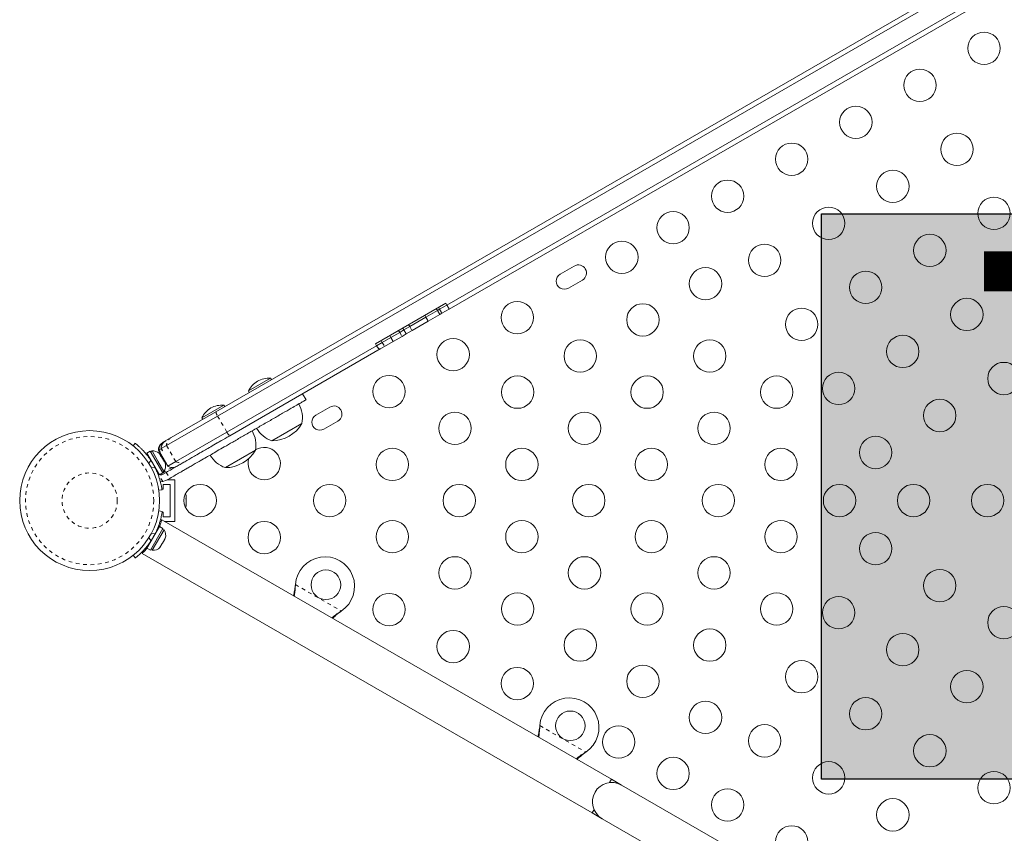
# Model space of a CAD drawing. Extents: x -65 to 520, y -51 to 591.
# Drawn here: x 270 to 297, y 233 to 255 of the extents above; entities that cross this region are included whole.
import ezdxf

# ---------------------------------------------------------------- set-up
doc = ezdxf.new("R2010")
doc.units = 0
doc.header["$LTSCALE"] = 0.125
doc.header["$MEASUREMENT"] = 0
doc.linetypes.add('PHANTOM', pattern=[0.5, 0.25, -0.05, 0.05, -0.05, 0.05, -0.05])
doc.layers.add('CONTOUR', color=7, linetype='CONTINUOUS')
doc.layers.add('HAUTEUR-PLATE-FORME', color=7, linetype='CONTINUOUS')
doc.styles.add('DIM', font='romans.shx')

msp = doc.modelspace()

# ---------------------------------------------------------------- hatches: boundary and pattern name
at = {"layer": 'HAUTEUR-PLATE-FORME', "true_color": 0xfcfcfc}
msp.add_hatch(color=7, dxfattribs=at).paths.add_polyline_path([(292.00123, 250.11765), (310.23654, 250.11765), (310.23654, 234.83646), (292.00123, 234.83646)])

# ---------------------------------------------------------------- linework, layer by layer
at = {"layer": 'CONTOUR', "linetype": 'Continuous', "lineweight": 15}
for p, q in [((302.09928, 259.32257), (281.87782, 247.6477)), ((302.17268, 259.2206), (281.94063, 247.53963)), ((275.63793, 244.76679), (300.374, 259.04817)), ((300.50175, 258.97758), (275.68385, 244.64896)), ((285.32021, 248.7053), (284.94132, 248.48655)), ((285.16007, 248.10767), (285.53896, 248.32642)), ((281.84657, 247.70183), (279.94522, 246.60408)), ((281.84657, 247.70183), (281.87782, 247.6477)), ((281.6226, 247.50035), (281.30983, 247.31977)), ((281.59135, 247.55448), (281.6226, 247.50035)), ((281.68247, 247.53492), (281.6226, 247.50035)), ((281.6226, 247.50035), (281.6851, 247.3921)), ((281.87782, 247.6477), (281.68247, 247.53492)), ((281.6851, 247.3921), (281.74497, 247.42666)), ((281.74497, 247.42666), (281.94063, 247.53963)), ((281.30983, 247.31977), (280.87437, 247.06836)), ((280.93687, 246.96011), (281.37233, 247.21152)), ((281.37233, 247.21152), (281.6851, 247.3921)), ((280.60391, 246.91221), (280.36764, 246.7758)), ((280.71465, 246.97614), (280.60391, 246.91221)), ((280.71465, 246.97614), (280.6834, 247.03027)), ((280.87437, 247.06836), (280.71465, 246.97614)), ((280.77715, 246.86789), (280.71465, 246.97614)), ((280.77715, 246.86789), (280.93687, 246.96011)), ((280.13029, 246.63876), (279.97647, 246.54996)), ((280.36764, 246.7758), (280.13029, 246.63876)), ((280.19279, 246.53051), (280.43014, 246.66755)), ((280.36764, 246.7758), (280.33639, 246.82993)), ((280.43014, 246.66755), (280.36764, 246.7758)), ((280.43014, 246.66755), (280.66641, 246.80396)), ((280.66641, 246.80396), (280.77715, 246.86789)), ((279.97647, 246.54996), (275.93385, 244.21595)), ((280.07417, 246.46203), (276.01293, 244.11727)), ((279.97647, 246.54996), (279.94522, 246.60408)), ((280.07417, 246.46203), (280.19279, 246.53051)), ((277.1122, 245.67209), (276.51673, 245.32829)), ((277.13564, 245.63149), (277.1122, 245.67209)), ((276.51673, 245.32829), (276.54016, 245.28769)), ((278.07411, 245.09078), (277.98036, 245.25316)), ((274.42799, 244.06822), (275.63793, 244.76679)), ((275.85442, 244.9459), (275.25894, 244.6021)), ((275.87785, 244.90531), (275.85442, 244.9459)), ((278.71677, 244.8928), (278.33788, 244.67405)), ((275.68385, 244.64896), (274.30308, 243.85177)), ((275.25894, 244.6021), (275.28238, 244.56151)), ((278.55663, 244.29517), (278.93552, 244.51392)), ((275.93385, 244.21595), (274.55308, 243.41876)), ((277.9626, 244.44905), (277.1507, 243.9803)), ((274.22028, 243.94831), (274.2809, 243.98331)), ((274.28496, 243.98565), (274.42799, 244.06822)), ((276.01293, 244.11727), (274.80299, 243.41871)), ((273.40153, 243.84412), (273.45472, 243.91226)), ((273.86178, 243.70175), (273.77009, 243.64881)), ((273.86178, 243.70175), (274.20251, 243.1116)), ((273.91338, 243.70617), (273.87277, 243.68272)), ((274.07276, 243.43012), (273.91338, 243.70617)), ((274.09099, 243.72932), (274.08582, 243.72634)), ((274.08582, 243.72634), (274.33582, 243.29333)), ((274.09099, 243.72932), (274.09802, 243.73338)), ((274.09099, 243.72932), (274.12224, 243.6752)), ((274.15561, 243.76663), (274.09802, 243.73338)), ((274.09802, 243.73338), (274.12927, 243.67926)), ((274.18686, 243.7125), (274.15561, 243.76663)), ((274.30308, 243.85177), (274.1597, 243.769)), ((274.19095, 243.71487), (274.1597, 243.769)), ((274.18686, 243.7125), (274.19095, 243.71487)), ((274.21082, 243.94284), (274.20562, 243.93976)), ((274.21082, 243.94284), (274.21605, 243.94587)), ((276.70481, 243.72287), (275.89292, 243.25412)), ((273.77009, 243.64881), (274.11081, 243.05866)), ((273.8467, 243.51611), (273.8375, 243.5108)), ((274.23213, 243.15408), (274.07276, 243.43012)), ((274.10103, 243.64505), (274.12484, 243.62111)), ((274.12484, 243.62111), (274.10103, 243.64505)), ((274.12224, 243.6752), (274.12927, 243.67926)), ((274.15152, 243.5749), (274.12484, 243.62111)), ((274.14403, 243.57057), (274.15152, 243.5749)), ((274.16784, 243.54663), (274.14403, 243.57057)), ((274.2212, 243.45421), (274.16784, 243.54663)), ((274.23003, 243.42162), (274.2212, 243.45421)), ((274.23752, 243.42594), (274.23003, 243.42162)), ((274.2642, 243.37974), (274.23752, 243.42594)), ((274.24374, 243.42892), (274.25409, 243.43489)), ((274.55308, 243.41876), (274.33582, 243.29333)), ((274.19152, 243.13063), (274.23213, 243.15408)), ((274.27303, 243.34714), (274.2642, 243.37974)), ((274.2642, 243.37974), (274.27303, 243.34714)), ((274.07608, 243.09265), (274.10132, 243.0751)), ((274.11081, 243.05866), (274.20251, 243.1116)), ((274.30276, 242.91339), (274.20051, 242.87714)), ((274.20901, 243.07577), (274.29659, 243.12634)), ((274.39034, 242.96396), (274.30276, 242.91339)), ((274.52428, 242.92652), (274.32549, 242.92652)), ((274.52428, 242.92652), (274.52428, 241.80152)), ((274.18129, 242.65382), (274.09568, 242.64182)), ((274.17795, 242.67652), (274.21178, 242.67652)), ((274.21178, 242.80152), (274.39928, 242.80152)), ((274.21178, 242.67652), (274.21178, 242.80152)), ((274.39928, 242.80152), (274.39928, 241.92652)), ((274.82293, 242.53026), (274.83159, 242.50354)), ((274.83159, 242.49388), (274.82293, 242.53026)), ((274.82293, 242.40893), (274.83159, 242.4186)), ((274.83159, 242.38221), (274.82293, 242.40893)), ((274.83159, 242.50354), (274.83159, 242.50464)), ((274.83159, 242.49388), (274.83159, 242.50354)), ((274.83159, 242.4186), (274.83159, 242.49388)), ((274.83159, 242.40308), (274.83159, 242.4186)), ((274.83159, 242.40308), (274.83159, 242.3917)), ((274.83159, 242.3917), (274.83159, 242.38253)), ((274.83159, 242.27907), (274.83159, 242.38221)), ((274.82293, 242.24268), (274.83159, 242.27907)), ((274.83159, 242.25235), (274.82293, 242.24268)), ((274.83159, 242.27907), (274.83159, 242.26816)), ((274.83159, 242.26816), (274.83159, 242.25235)), ((274.83159, 242.22339), (274.83159, 242.25235)), ((274.09535, 242.084), (274.18643, 242.07124)), ((286.32704, 234.82911), (274.17239, 241.84661)), ((274.21178, 242.05152), (274.18353, 242.05152)), ((274.21178, 241.92652), (274.21178, 242.05152)), ((274.39928, 241.92652), (274.21178, 241.92652)), ((273.77547, 241.07666), (274.11596, 241.6664)), ((273.86717, 241.02372), (274.20765, 241.61347)), ((273.91853, 241.01889), (274.23728, 241.57098)), ((274.20765, 241.61347), (274.11596, 241.6664)), ((274.16025, 241.80152), (274.12852, 241.80152)), ((274.23728, 241.57098), (274.19667, 241.59443)), ((274.52428, 241.80152), (274.25049, 241.80152)), ((274.03935, 241.53371), (274.03014, 241.53902)), ((274.19388, 241.21462), (274.24475, 241.30272)), ((274.24475, 241.30272), (274.25566, 241.33892)), ((274.24475, 241.30272), (274.24816, 241.30863)), ((274.24816, 241.30863), (274.25746, 241.32474)), ((274.25566, 241.33892), (274.25746, 241.32474)), ((274.25746, 241.32474), (274.26998, 241.34642)), ((273.77547, 241.07666), (273.77524, 241.07625)), ((273.86693, 241.02331), (273.77524, 241.07625)), ((273.77547, 241.07666), (273.86717, 241.02372)), ((273.8435, 241.21377), (273.85185, 241.20895)), ((273.86717, 241.02372), (273.86693, 241.02331)), ((273.87792, 241.04234), (273.91853, 241.01889)), ((274.11019, 241.08696), (274.13609, 241.11452)), ((274.1304, 241.10466), (274.11019, 241.08696)), ((274.12936, 241.10285), (274.1304, 241.10466)), ((274.13609, 241.11452), (274.1304, 241.10466)), ((274.13609, 241.11452), (274.17548, 241.18274)), ((274.17368, 241.19692), (274.19388, 241.21462)), ((274.17548, 241.18274), (274.17368, 241.19692)), ((274.18014, 241.19081), (274.17548, 241.18274)), ((274.19388, 241.21462), (274.18014, 241.19081)), ((273.45987, 240.8128), (273.40328, 240.8853)), ((273.64764, 240.93714), (285.80204, 233.91979)), ((277.78197, 240.06), (277.78614, 240.09219)), ((277.78497, 240.06519), (277.78614, 240.09219)), ((279.02573, 239.37651), (278.99994, 239.35681)), ((279.02573, 239.37651), (279.00293, 239.362)), ((284.38541, 236.2475), (284.38958, 236.27969)), ((284.38841, 236.25269), (284.38958, 236.27969)), ((285.62917, 235.56401), (285.60338, 235.54431)), ((285.62917, 235.56401), (285.60638, 235.5495)), ((286.32704, 234.82911), (286.27547, 234.7398)), ((286.59768, 234.67286), (286.32704, 234.82911)), ((300.02107, 226.92286), (286.59768, 234.67286)), ((285.85361, 234.00911), (285.80204, 233.91979)), ((285.80204, 233.91979), (286.07268, 233.76354)), ((286.07268, 233.76354), (299.49607, 226.01354))]:
    msp.add_line(p, q, dxfattribs=at)
at = {"layer": 'CONTOUR', "linetype": 'PHANTOM', "lineweight": 0}
for p, q in [((281.65122, 247.58904), (281.68247, 247.53492)), ((281.68247, 247.53492), (281.74497, 247.42666)), ((281.27858, 247.3739), (281.30983, 247.31977)), ((281.30983, 247.31977), (281.37233, 247.21152)), ((280.57266, 246.96634), (280.60391, 246.91221)), ((280.60391, 246.91221), (280.66641, 246.80396)), ((280.84312, 247.12249), (280.87437, 247.06836)), ((280.87437, 247.06836), (280.93687, 246.96011)), ((280.09904, 246.69289), (280.13029, 246.63876)), ((280.13029, 246.63876), (280.19279, 246.53051)), ((275.93385, 244.21595), (275.68385, 244.64896)), ((274.55308, 243.41876), (274.30308, 243.85177)), ((273.88366, 243.44604), (273.82538, 243.37137)), ((273.89819, 243.24526), (273.99199, 243.2584)), ((274.45214, 243.25998), (274.20066, 243.11479)), ((274.20051, 242.87714), (274.07608, 243.09265)), ((274.29659, 243.12634), (274.39034, 242.96396)), ((274.08814, 241.6782), (274.11412, 241.66321)), ((273.82664, 241.35867), (273.88881, 241.27902)), ((273.99714, 241.46666), (273.89708, 241.48068)), ((277.78497, 240.06519), (277.78197, 240.06)), ((277.78614, 240.09219), (279.02573, 239.37651)), ((279.00293, 239.362), (278.99994, 239.35681)), ((284.38841, 236.25269), (284.38541, 236.2475)), ((284.38958, 236.27969), (285.62917, 235.56401)), ((285.60638, 235.5495), (285.60338, 235.54431))]:
    msp.add_line(p, q, dxfattribs=at)
at = {"layer": 'CONTOUR', "linetype": 'Continuous', "lineweight": 15, "flags": 128}
for points in [[(274.13545, 242.87399), (274.15096, 242.87345), (274.20051, 242.87714)], [(274.81676, 242.17596), (274.82395, 242.19501), (274.83159, 242.22339)]]:
    msp.add_lwpolyline(points, dxfattribs=at)
at = {"layer": 'CONTOUR', "linetype": 'Continuous', "lineweight": 15}
for centre, radius in [((296.39134, 254.59204), 0.4375), ((294.65929, 253.59204), 0.4375), ((292.92724, 252.59204), 0.4375), ((295.65929, 251.85999), 0.4375), ((291.19519, 251.59204), 0.4375), ((293.92724, 250.85999), 0.4375), ((289.46314, 250.59204), 0.4375), ((296.65929, 250.12794), 0.4375), ((287.9909, 249.74204), 0.4375), ((292.19519, 249.85999), 0.4375), ((294.92724, 249.12794), 0.4375), ((286.60525, 248.94204), 0.4375), ((290.46314, 248.85999), 0.4375), ((288.8659, 248.2265), 0.4375), ((293.19519, 248.12794), 0.4375), ((283.77985, 247.31079), 0.4375), ((287.17354, 247.24942), 0.4375), ((295.92724, 247.39589), 0.4375), ((291.46314, 247.12794), 0.4375), ((282.0478, 246.31079), 0.4375), ((285.48119, 246.27234), 0.4375), ((288.98119, 246.27234), 0.4375), ((294.19519, 246.39589), 0.4375), ((296.92724, 245.66384), 0.4375), ((292.46314, 245.39589), 0.4375), ((280.31575, 245.31079), 0.4375), ((283.78884, 245.29526), 0.4375), ((287.28884, 245.29526), 0.4375), ((290.78884, 245.29526), 0.4375), ((295.19519, 244.66384), 0.4375), ((282.09649, 244.31818), 0.4375), ((285.59649, 244.31818), 0.4375), ((289.09649, 244.31818), 0.4375), ((272.22621, 242.36402), 1.89), ((293.46314, 243.66384), 0.4375), ((280.40413, 243.3411), 0.4375), ((283.90413, 243.3411), 0.4375), ((287.40413, 243.3411), 0.4375), ((290.90413, 243.3411), 0.4375), ((275.21178, 242.36402), 0.4375), ((278.71178, 242.36402), 0.4375), ((282.21178, 242.36402), 0.4375), ((285.71178, 242.36402), 0.4375), ((289.21178, 242.36402), 0.4375), ((292.48709, 242.36402), 0.4375), ((294.48709, 242.36402), 0.4375), ((296.48709, 242.36402), 0.4375), ((280.40413, 241.38694), 0.4375), ((283.90413, 241.38694), 0.4375), ((287.40413, 241.38694), 0.4375), ((290.90413, 241.38694), 0.4375), ((276.94383, 241.36402), 0.4375), ((293.46314, 241.06419), 0.4375), ((282.09649, 240.40986), 0.4375), ((285.59649, 240.40986), 0.4375), ((289.09649, 240.40986), 0.4375), ((295.19519, 240.06419), 0.4375), ((278.60968, 240.08725), 0.4), ((280.31575, 239.41724), 0.4375), ((283.78884, 239.43278), 0.4375), ((287.28884, 239.43278), 0.4375), ((290.78884, 239.43278), 0.4375), ((292.46314, 239.33214), 0.4375), ((296.92724, 239.06419), 0.4375), ((282.0478, 238.41724), 0.4375), ((285.48119, 238.4557), 0.4375), ((288.98119, 238.4557), 0.4375), ((294.19519, 238.33214), 0.4375), ((283.77985, 237.41724), 0.4375), ((287.17354, 237.47862), 0.4375), ((291.46314, 237.60009), 0.4375), ((295.92724, 237.33214), 0.4375), ((293.19519, 236.60009), 0.4375), ((288.8659, 236.50154), 0.4375), ((285.21313, 236.27475), 0.4), ((286.51865, 235.83599), 0.4375), ((290.46314, 235.86804), 0.4375), ((294.92724, 235.60009), 0.4375), ((287.9909, 234.98599), 0.4375), ((292.19519, 234.86804), 0.4375), ((296.65929, 234.60009), 0.4375), ((289.46314, 234.13599), 0.4375), ((293.92724, 233.86804), 0.4375), ((291.19519, 233.13599), 0.4375)]:
    msp.add_circle(centre, radius, dxfattribs=at)
at = {"layer": 'CONTOUR', "linetype": 'PHANTOM', "lineweight": 0}
for radius in [1.73415, 0.74728]:
    msp.add_circle((272.22621, 242.36402), radius, dxfattribs=at)
at = {"layer": 'CONTOUR', "linetype": 'Continuous', "lineweight": 15}
for centre, radius, start, end in [((285.0507, 248.29711), 0.21875, 120, 300), ((285.42959, 248.51586), 0.21875, 300, 120), ((277.13814, 245.00603), 0.7, 122.721061, 152.589506), ((277.08058, 244.9728), 0.7, 87.410494, 117.278939), ((275.88035, 244.27985), 0.7, 122.721061, 152.589506), ((275.82279, 244.24662), 0.7, 87.410494, 117.278939), ((277.21093, 244.59469), 0.76565, 349.034755, 29.853154), ((278.82614, 244.70336), 0.21875, 300, 120), ((278.44726, 244.48461), 0.21875, 120, 300), ((275.95314, 243.86851), 0.76565, 349.034755, 29.853154), ((277.40041, 244.70409), 0.76565, 210.146846, 250.965245), ((277.14845, 244.92171), 0.94141, 270.137166, 329.862834), ((273.93476, 243.45317), 0.2539, 48.512587, 94.829342), ((274.33582, 243.72634), 0.25, 133.02149, 180), ((275.89066, 244.19552), 0.94141, 270.137166, 329.862834), ((276.94383, 243.36402), 0.4375, 240, 122.862065), ((272.26253, 242.38499), 1.9375, 26.794751, 33.205249), ((276.14263, 243.97791), 0.76565, 210.146846, 250.965245), ((276.94383, 243.36402), 0.4375, 161.35993, 240), ((274.02372, 243.29909), 0.2539, 325.170658, 11.773154), ((274.46082, 243.50983), 0.25, 240, 300), ((274.15365, 243.17165), 0.11071, 202.586326, 225.525026), ((274.02887, 241.42597), 0.2539, 341.741076, 34.829342), ((272.26768, 242.34008), 1.9375, 326.794751, 333.205249), ((273.93991, 241.27189), 0.2539, 265.170658, 318.258924), ((278.58468, 240.04395), 0.8, 303.456637, 176.543363), ((285.18813, 236.23145), 0.8, 303.456637, 176.543363), ((286.33518, 234.2182), 0.525, 60, 240)]:
    msp.add_arc(centre, radius, start, end, dxfattribs=at)
at = {"layer": 'CONTOUR', "linetype": 'PHANTOM', "lineweight": 0}
for centre, radius, start, end in [((275.91935, 244.8086), 0.28451, 188.451177, 214.131949), ((276.18985, 244.34008), 0.28451, 205.868051, 231.548823), ((274.55293, 243.85186), 0.24985, 120.005366, 180.019249), ((274.67808, 243.6351), 0.24985, 239.980751, 299.994634)]:
    msp.add_arc(centre, radius, start, end, dxfattribs=at)
at = {"layer": 'CONTOUR', "linetype": 'Continuous', "lineweight": 15}
for points, knots in [([(281.94063, 247.53963), (281.93977, 247.54174), (281.93794, 247.5462), (281.91798, 247.58016), (281.89487, 247.61894), (281.88024, 247.64363), (281.87782, 247.6477)], [0, 0, 0, 0, 0.29175424, 0.61447979, 0.93637341, 1, 1, 1, 1]), ([(279.97647, 246.54996), (279.98983, 246.53125), (280.01656, 246.49385), (280.04917, 246.46305), (280.06658, 246.4582), (280.07338, 246.46163), (280.07417, 246.46203)], [0, 0, 0, 0, 0.31905585, 0.63814447, 0.95750153, 1, 1, 1, 1]), ([(274.39034, 242.96396), (274.43933, 242.99224), (274.52891, 243.04396), (274.65419, 243.11629), (274.7637, 243.17952), (274.86659, 243.23892), (274.97196, 243.29975), (275.08892, 243.36728), (275.2266, 243.44677), (275.37088, 243.53007), (275.52326, 243.61805), (275.68441, 243.71109), (275.87655, 243.82202), (276.1012, 243.95172), (276.35338, 244.09732), (276.6229, 244.25293), (276.90105, 244.41352), (277.17634, 244.57246), (277.43693, 244.72291), (277.65465, 244.84861), (277.82474, 244.94681), (277.9493, 245.01873), (278.03134, 245.06609), (278.07237, 245.08978), (278.07018, 245.08851), (278.06943, 245.08808)], [0, 0, 0, 0, 0.0349345, 0.06388854, 0.08907592, 0.11270698, 0.13699465, 0.16416004, 0.19643187, 0.23604183, 0.26841839, 0.30683396, 0.35330315, 0.40907476, 0.47235604, 0.54064285, 0.61148036, 0.68436509, 0.75499918, 0.8211985, 0.86897493, 0.91249347, 0.95192579, 0.98352167, 1, 1, 1, 1]), ([(274.2809, 243.98331), (274.26254, 243.9707), (274.22087, 243.94211), (274.17579, 243.87565), (274.1571, 243.81213), (274.15589, 243.7753), (274.15561, 243.76663)], [0, 0, 0, 0, 0.25434019, 0.57728928, 0.90052557, 1, 1, 1, 1]), ([(274.28496, 243.98565), (274.26492, 243.97168), (274.22167, 243.94154), (274.17714, 243.87209), (274.16074, 243.81025), (274.15987, 243.77557), (274.1597, 243.769)], [0, 0, 0, 0, 0.278763744, 0.601646334, 0.92453661, 1, 1, 1, 1]), ([(274.29659, 243.12634), (274.34558, 243.15462), (274.43516, 243.20634), (274.56044, 243.27867), (274.66995, 243.3419), (274.77284, 243.4013), (274.87821, 243.46213), (274.99517, 243.52966), (275.13285, 243.60915), (275.27713, 243.69245), (275.4295, 243.78043), (275.59069, 243.87349), (275.78267, 243.98433), (275.92326, 244.0655), (275.99965, 244.1096), (276.00099, 244.11038)], [0, 0, 0, 0, 0.08519112, 0.15579833, 0.21722016, 0.27484677, 0.33407458, 0.40031997, 0.47901792, 0.57561061, 0.65456395, 0.74824399, 0.86156359, 0.997568, 1, 1, 1, 1]), ([(273.45472, 243.91226), (273.45611, 243.9112), (273.45888, 243.90907), (273.48026, 243.89211), (273.5136, 243.86472), (273.55793, 243.82627), (273.61119, 243.77673), (273.67019, 243.71734), (273.73218, 243.64853), (273.8054, 243.55985), (273.85428, 243.48877), (273.88366, 243.44604)], [0, 0, 0, 0, 0.10614519, 0.21228993, 0.3184544, 0.42461244, 0.53029726, 0.63597269, 0.73977391, 0.84358572, 1, 1, 1, 1]), ([(274.09099, 243.72932), (274.094, 243.75725), (274.10002, 243.8131), (274.13187, 243.87593), (274.16228, 243.9008), (274.17082, 243.90779)], [0, 0, 0, 0, 0.41818256, 0.83643336, 1, 1, 1, 1]), ([(274.09802, 243.73338), (274.09873, 243.74784), (274.10018, 243.77726), (274.10878, 243.80958), (274.11536, 243.8262), (274.11842, 243.83394)], [0, 0, 0, 0, 0.340205, 0.6925468, 1, 1, 1, 1]), ([(274.22028, 243.94831), (274.21043, 243.942), (274.18136, 243.92338), (274.14471, 243.88497), (274.12723, 243.85104), (274.11842, 243.83394)], [0, 0, 0, 0, 0.20276095, 0.59836753, 1, 1, 1, 1]), ([(274.20447, 243.93762), (274.20594, 243.93903), (274.20939, 243.94234), (274.21363, 243.94458), (274.21605, 243.94587)], [0, 0, 0, 0, 0.42624786, 1, 1, 1, 1]), ([(273.99199, 243.2584), (274.00726, 243.22691), (274.03778, 243.16392), (274.07624, 243.06876), (274.10812, 242.977), (274.13308, 242.89221), (274.15152, 242.81768), (274.1647, 242.75474), (274.17345, 242.70589), (274.17992, 242.66395), (274.18077, 242.65765), (274.18129, 242.65382)], [0, 0, 0, 0, 0.10582577, 0.21161743, 0.3176093, 0.42359785, 0.5267906, 0.62999275, 0.7342298, 0.83847092, 1, 1, 1, 1]), ([(274.1244, 243.0665), (274.13033, 243.06455), (274.14805, 243.05872), (274.17849, 243.0617), (274.19934, 243.07131), (274.20901, 243.07577)], [0, 0, 0, 0, 0.212428549, 0.634804539, 1, 1, 1, 1]), ([(274.18643, 242.07124), (274.18621, 242.06951), (274.18575, 242.06604), (274.18175, 242.03905), (274.1747, 241.99649), (274.16357, 241.93886), (274.14729, 241.86798), (274.12536, 241.78718), (274.09677, 241.69909), (274.05658, 241.59135), (274.01945, 241.51347), (273.99714, 241.46666)], [0, 0, 0, 0, 0.10614519, 0.21228993, 0.3184544, 0.42461244, 0.53029726, 0.63597269, 0.73977391, 0.84358572, 1, 1, 1, 1]), ([(274.17239, 241.84661), (274.17204, 241.84518), (274.17133, 241.84233), (274.16554, 241.82025), (274.15611, 241.78596), (274.14177, 241.73895), (274.12869, 241.69799), (274.11853, 241.67092), (274.11668, 241.66599)], [0, 0, 0, 0, 0.19055222, 0.38112538, 0.57145744, 0.76181756, 0.95662823, 1, 1, 1, 1]), ([(273.88881, 241.27902), (273.86917, 241.25006), (273.82988, 241.19213), (273.7667, 241.11124), (273.70317, 241.03776), (273.64222, 240.97375), (273.58689, 240.92051), (273.53898, 240.87762), (273.50104, 240.84562), (273.46796, 240.81905), (273.46293, 240.81516), (273.45987, 240.8128)], [0, 0, 0, 0, 0.10582577, 0.21161743, 0.3176093, 0.42359785, 0.5267906, 0.62999275, 0.7342298, 0.83847092, 1, 1, 1, 1]), ([(273.77594, 241.07584), (273.77209, 241.07116), (273.75314, 241.04816), (273.72346, 241.01559), (273.68932, 240.97917), (273.6646, 240.95417), (273.64955, 240.93939), (273.64857, 240.93842), (273.64813, 240.93799)], [0, 0, 0, 0, 0.05014418, 0.24644617, 0.44273189, 0.64030665, 0.83784558, 1, 1, 1, 1]), ([(277.73572, 239.78932), (277.73697, 239.79481), (277.74675, 239.83785), (277.76238, 239.92848), (277.77517, 240.01437), (277.78197, 240.06)], [0, 0, 0, 0, 0.06420179, 0.50288868, 1, 1, 1, 1]), ([(277.75506, 239.77815), (277.76122, 239.81831), (277.7754, 239.91071), (277.78151, 240.00939), (277.78497, 240.06519)], [0, 0, 0, 0, 0.43455765, 1, 1, 1, 1]), ([(279.00293, 239.362), (278.96001, 239.33398), (278.87724, 239.27997), (278.8047, 239.22079), (278.76979, 239.1923)], [0, 0, 0, 0, 0.51863327, 1, 1, 1, 1]), ([(278.99994, 239.35681), (278.95087, 239.31886), (278.87667, 239.26148), (278.81172, 239.20121), (278.78971, 239.18079)], [0, 0, 0, 0, 0.66122927, 1, 1, 1, 1]), ([(284.33916, 235.97682), (284.34041, 235.98231), (284.3502, 236.02535), (284.36582, 236.11598), (284.37862, 236.20187), (284.38541, 236.2475)], [0, 0, 0, 0, 0.06420179, 0.50288868, 1, 1, 1, 1]), ([(284.3585, 235.96565), (284.36466, 236.00581), (284.37884, 236.09821), (284.38495, 236.19689), (284.38841, 236.25269)], [0, 0, 0, 0, 0.434557652, 1, 1, 1, 1]), ([(285.60638, 235.5495), (285.56345, 235.52148), (285.48069, 235.46747), (285.40815, 235.40829), (285.37323, 235.3798)], [0, 0, 0, 0, 0.51863327, 1, 1, 1, 1]), ([(285.60338, 235.54431), (285.55432, 235.50636), (285.48012, 235.44898), (285.41516, 235.38871), (285.39316, 235.36829)], [0, 0, 0, 0, 0.66122927, 1, 1, 1, 1])]:
    msp.add_open_spline(points, degree=3, knots=knots, dxfattribs=at)
at = {"layer": 'HAUTEUR-PLATE-FORME', "color": 0}
msp.add_lwpolyline([(292.00123, 250.11765), (310.23654, 250.11765), (310.23654, 234.83646), (292.00123, 234.83646)], close=True, dxfattribs=at)

# ---------------------------------------------------------------- texts
at = {"layer": 'HAUTEUR-PLATE-FORME', "color": 7, "insert": (301.47482, 242.71471), "char_height": 10.14, "width": 19.027177, "attachment_point": 5, "style": 'DIM'}
msp.add_mtext("{7'}", dxfattribs=at)

doc.saveas('drawing.dxf')
